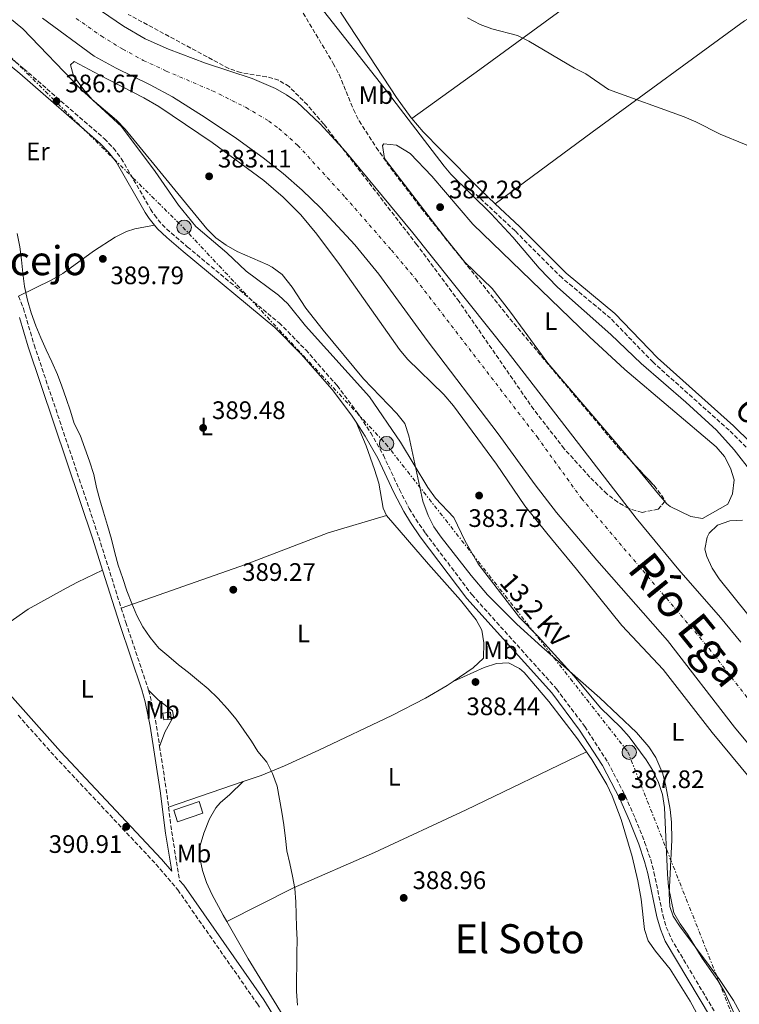
# Model space of a CAD drawing. Units: metres. Extents: x 580320 to 583778, y 4715017 to 4717370.
# Drawn here: x 582746 to 583031, y 4716683 to 4717073 of the extents above; entities that cross this region are included whole.
import ezdxf
from ezdxf.enums import TextEntityAlignment as Align

# ---------------------------------------------------------------- set-up
doc = ezdxf.new("R2010")
doc.units = ezdxf.units.M
doc.header["$MEASUREMENT"] = 0
for name, pattern in [('DGN Style 3', [2.435890702152634, 1.739921930109024, -0.6959687720436097]), ('DGN Style 4', [2.7856150101045474, 1.391937544087219, -0.6959687720436097, 0.001739921930109024, -0.6959687720436097]), ('DGN Style 7', [3.4798438602180486, 1.565929737098122, -0.6959687720436097, 0.5219765790327072, -0.6959687720436097])]:
    doc.linetypes.add(name, pattern=pattern)
for name, color, linetype, lineweight in [('Camino', 7, 'DGN Style 3', 0), ('Caseta-cabaña', 1, 'Continuous', 0), ('Cauce permanente', 151, 'Continuous', 13), ('Cauce permanente (área)', 142, 'Continuous', 13), ('Cota de punto acotado terreno', 7, 'Continuous', 0), ('Curva de nivel intermedia', 30, 'Continuous', 0), ('Eje cauce permanente (área)', 70, 'DGN Style 4', 0), ('Etiqueta de uso rústico', 92, 'Continuous', 0), ('Línea de cambio de uso (parcela vista)', 92, 'Continuous', 0), ('Línea eléctrica', 6, 'DGN Style 7', 0), ('Margen derecho', 7, 'Continuous', 0), ('Poste tendido eléctrico', 7, 'Continuous', 0), ('Punto acotado terreno (símbolo)', 7, 'Continuous', 0), ('Tensión línea eléctrica', 7, 'Continuous', 0), ('Texto de Cauce (área) grande (ARGA)', 142, 'Continuous', 0), ('Texto de Área (paraje) menor', 7, 'Continuous', 0), ('Transformador', 7, 'Continuous', 0), ('Zona arbolada', 92, 'DGN Style 3', 0)]:
    doc.layers.add(name, color=color, linetype=linetype, lineweight=lineweight)
doc.styles.add('Style-Arial', font='arial.ttf')

# ---------------------------------------------------------------- blocks, each defined once
blk = doc.blocks.new('5PATER')
at = {"layer": 'Punto acotado terreno (símbolo)', "linetype": 'Continuous', "lineweight": 0}
h = blk.add_hatch(color=51, dxfattribs=at)
edge = h.paths.add_edge_path()
edge.add_ellipse((0, 0), major_axis=(-0.1095731443231308, -0.1110710700762829), ratio=0.9994222409660317, start_angle=0, end_angle=360)
blk = doc.blocks.new('5PELE')
at = {"layer": 'Transformador', "linetype": 'Continuous', "lineweight": 0}
h = blk.add_hatch(color=9, dxfattribs=at)
edge = h.paths.add_edge_path()
edge.add_arc((-2.000000476837158e-05, 0), 0.2850000000000001, 0, 360)
at = {"layer": 'Transformador', "color": 252, "linetype": 'Continuous', "lineweight": 0}
blk.add_circle((-2.000000476837158e-05, 0), 0.2850000000000001, dxfattribs=at)

msp = doc.modelspace()

# ---------------------------------------------------------------- linework, layer by layer
at = {"layer": 'Camino', "color": 7, "linetype": 'DGN Style 3', "lineweight": 0, "extrusion": (-0.09610471335019219, -0.02069833263162239, 0.9951559993780613), "elevation": -153250.9711449849, "flags": 128}
msp.add_lwpolyline([(-4488371.460836083, 1555301.067971597), (-4488367.374095487, 1555301.283261894), (-4488357.302144307, 1555301.169692329), (-4488348.777625415, 1555300.66108867)], dxfattribs=at)
at = {"layer": 'Camino', "color": 7, "linetype": 'DGN Style 3', "lineweight": 0, "extrusion": (0.2257879263406875, 0.02917670702753891, 0.973739458010099), "elevation": 269589.9584653946, "flags": 128}
msp.add_lwpolyline([(4603201.078898595, -1151339.149678783), (4603183.710868567, -1151339.588920161), (4603176.8442464, -1151339.588920161)], dxfattribs=at)
at = {"layer": 'Camino', "color": 7, "linetype": 'DGN Style 3', "lineweight": 0, "elevation": 390.3600000000005, "flags": 128}
msp.add_lwpolyline([(582804.8, 4716761.290000002), (582806.0799999986, 4716751.27), (582809.199999999, 4716732.26)], dxfattribs=at)
at = {"layer": 'Camino', "color": 7, "linetype": 'DGN Style 3', "lineweight": 0}
for points in [[(582729.149999998, 4717068.770000001, 387.9100000000035), (582747.4899999978, 4717053.609999999, 386.6100000000006), (582779.3999999972, 4717025.880000002, 386.4600000000065), (582782.969999999, 4717022.180000001, 386.4600000000065), (582786.0899999995, 4717018.09, 386.479999999996), (582797.719999999, 4716998.040000003, 387.0800000000018), (582799.1799999987, 4716995.710000001, 387.1300000000047), (582802.2199999985, 4716991.949999999, 387.3399999999966), (582805.7999999991, 4716988.600000001, 387.5800000000019), (582812.2299999997, 4716983.109999999, 387.6000000000059), (582848.5399999982, 4716953.02, 386.9400000000023), (582859.1499999985, 4716942.279999999, 386.75), (582871.5300000013, 4716928.140000002, 386.7400000000054), (582879.2699999996, 4716917.92, 386.7400000000054), (582884.8199999996, 4716909.480000001, 386.7400000000054), (582889.8399999997, 4716900.610000002, 386.7400000000054), (582896.2100000001, 4716887.000000001, 386.7400000000054), (582900.1200000015, 4716879.490000002, 386.6499999999942), (582902.6400000006, 4716875.26, 386.5099999999947), (582906.4999999986, 4716869.730000002, 386.5000000000001), (582924.8500000016, 4716845.390000001, 386.479999999996), (582958.4100000006, 4716808.060000001, 386.9100000000035), (582969.5799999976, 4716793.15, 387.0500000000029), (582978.760000002, 4716779.000000002, 387.2599999999947), (582985.6399999995, 4716765.57, 387.3699999999955), (582989.5599999978, 4716756.779999999, 387.3899999999995), (582993.2699999983, 4716747.440000001, 387.2799999999988), (582995.6599999999, 4716740.449999999, 387.1300000000047), (582996.9699999975, 4716735.550000002, 386.9100000000035), (583000.4899999979, 4716718.460000002, 385.8300000000019), (583001.8599999981, 4716713.75, 385.8899999999995), (583003.7100000011, 4716709.270000001, 385.9700000000013), (583021.510000002, 4716679.359999999, 385.8300000000019)], [(583033.5199999994, 4716903.77, 388.4700000000012), (583026.7299999989, 4716910.45, 388.4100000000035), (582996.61, 4716937.370000001, 388.4100000000035), (582979.7800000012, 4716954.810000001, 388.4100000000035), (582960.5599999987, 4716970.790000001, 388.4100000000035), (582941.9799999997, 4716989.37, 388.4199999999984), (582926.5599999992, 4717003.800000001, 388.2799999999989)], [(582745.3399999997, 4716963.520000001, 390.0800000000017), (582747.3400000002, 4716958.730000001, 390.1000000000059), (582751.5899999993, 4716944.290000001, 389.9700000000012), (582777.170000001, 4716868.189999999, 389.6999999999972), (582786.0599999981, 4716840.100000001, 390.0299999999989)], [(582786.0599999981, 4716840.100000001, 390.0299999999989), (582787.8799999974, 4716834.369999999, 390.1000000000059), (582796.6299999983, 4716808.49, 390.4900000000054), (582796.8899999997, 4716807.529999999, 390.5)], [(582745.2500000005, 4716797.640000001, 391.1900000000024), (582759.8199999993, 4716781.279999999, 391.1100000000006), (582799.8299999969, 4716738.660000001, 390.5399999999937), (582808.469999998, 4716728.490000002, 390.429999999993), (582840.0100000009, 4716683.330000001, 389.979999999996), (582840.7899999986, 4716682.050000001, 389.9700000000012)]]:
    msp.add_polyline3d(points, dxfattribs=at)
at = {"layer": 'Caseta-cabaña', "color": 1, "linetype": 'Continuous', "lineweight": 0, "elevation": 392.9600000000065, "flags": 128}
msp.add_lwpolyline([(582805.9000000004, 4716796.119999999), (582802.8700000001, 4716795.76), (582802.54, 4716798.5), (582805.5800000001, 4716798.859999999), (582805.9000000004, 4716796.119999999)], close=True, dxfattribs=at)
msp.add_lwpolyline([(582802.8700000001, 4716795.76), (582802.54, 4716798.5), (582805.5800000001, 4716798.859999999), (582805.9000000004, 4716796.119999999), (582802.8700000001, 4716795.76)], dxfattribs=at)
at = {"layer": 'Caseta-cabaña', "color": 1, "linetype": 'Continuous', "lineweight": 0, "extrusion": (-0.1153910960625022, -0.03887907342163899, 0.992558971849718), "elevation": -250243.3714202804, "flags": 128}
msp.add_lwpolyline([(-4283768.123393393, 2043086.082870809), (-4283768.116577646, 2043075.406558077), (-4283773.002322216, 2043075.406558077), (-4283773.009137962, 2043086.082870809), (-4283768.123393393, 2043086.082870809)], close=True, dxfattribs=at)
msp.add_lwpolyline([(-4283773.009137962, 2043086.082870809), (-4283773.002322216, 2043075.406558077), (-4283768.116577646, 2043075.406558077), (-4283768.123393393, 2043086.082870809), (-4283773.009137962, 2043086.082870809)], dxfattribs=at)
at = {"layer": 'Cauce permanente', "color": 151, "linetype": 'Continuous', "lineweight": 13}
for points in [[(582757.1100000005, 4717090.869999999, 379.6399999999995), (582786.9400000004, 4717070.41, 379.6399999999995), (582795.5999999996, 4717065.439999999, 379.6399999999995), (582804.7599999999, 4717061.390000001, 379.6399999999995), (582819.4299999997, 4717055.77, 379.6399999999995), (582837.9199999999, 4717049.789999999, 379.6399999999995), (582847.1399999997, 4717045.779999999, 379.6399999999995), (582851.5099999999, 4717043.33, 379.6399999999995), (582855.6200000001, 4717040.449999999, 379.6399999999995), (582864.8499999996, 4717031.77, 379.6999999999971), (582874.9199999999, 4717020.720000001, 379.8699999999953), (582901.4699999997, 4716988.640000001, 379.8999999999942), (582938.9100000003, 4716941.789999999, 379.8999999999942), (582989.9199999999, 4716875.730000001, 379.8999999999942), (583006.79, 4716855.16, 379.8999999999942), (583023.2400000002, 4716836.34, 379.8999999999942), (583031.3200000003, 4716826.59, 379.8999999999942)], [(583057.2100000001, 4716758.800000001, 379.2100000000065), (583028.8799999999, 4716792.880000001, 379.2100000000065), (583002.3200000003, 4716827.279999999, 379.2100000000065), (582974.3200000003, 4716859.08, 379.2100000000065), (582958.3799999999, 4716877.880000001, 379.2100000000065), (582949.9800000004, 4716888.82, 379.2100000000065), (582935.2999999998, 4716909.060000001, 379.2100000000065), (582907.1900000004, 4716945.960000001, 379.4799999999959), (582888.0199999996, 4716972.25, 379.6100000000006), (582878.5599999996, 4716983.880000001, 379.6600000000035), (582864.9699999997, 4716998.59, 379.7299999999959), (582857.7199999997, 4717005.57, 379.7400000000052), (582850.1699999999, 4717012.109999999, 379.7299999999959), (582842.3200000003, 4717018.310000001, 379.7200000000012), (582831.7400000002, 4717025.99, 379.75), (582819.2999999998, 4717034.359999999, 379.8000000000029), (582806.3799999999, 4717042.460000001, 379.8600000000006), (582797.5700000003, 4717047.220000001, 379.9199999999983), (582784.0199999996, 4717053.779999999, 380.0299999999988), (582775.2999999998, 4717058.640000001, 380.1000000000058), (582754.8499999996, 4717073.59, 380.1300000000047)]]:
    msp.add_polyline3d(points, dxfattribs=at)
at = {"layer": 'Cauce permanente (área)', "color": 142, "linetype": 'Continuous', "lineweight": 13}
for points in [[(582757.1100000005, 4717090.869999999, 379.6399999999995), (582786.9400000004, 4717070.41, 379.6399999999995), (582795.5999999996, 4717065.439999999, 379.6399999999995), (582804.7599999999, 4717061.390000001, 379.6399999999995), (582819.4299999997, 4717055.77, 379.6399999999995), (582837.9199999999, 4717049.789999999, 379.6399999999995), (582847.1399999997, 4717045.779999999, 379.6399999999995), (582851.5099999999, 4717043.33, 379.6399999999995), (582855.6200000001, 4717040.449999999, 379.6399999999995), (582864.8499999996, 4717031.77, 379.6999999999971), (582874.9199999999, 4717020.720000001, 379.8699999999953), (582901.4699999997, 4716988.640000001, 379.8999999999942), (582938.9100000003, 4716941.789999999, 379.8999999999942), (582989.9199999999, 4716875.730000001, 379.8999999999942), (583006.79, 4716855.16, 379.8999999999942), (583023.2400000002, 4716836.34, 379.8999999999942), (583031.3200000003, 4716826.59, 379.8999999999942)], [(582754.8499999996, 4717073.59, 380.1300000000047), (582775.2999999998, 4717058.640000001, 380.1000000000058), (582784.0199999996, 4717053.779999999, 380.0299999999988), (582797.5700000003, 4717047.220000001, 379.9199999999983), (582806.3799999999, 4717042.460000001, 379.8600000000006), (582819.2999999998, 4717034.359999999, 379.8000000000029), (582831.7400000002, 4717025.99, 379.75), (582842.3200000003, 4717018.310000001, 379.7200000000012), (582850.1699999999, 4717012.109999999, 379.7299999999959), (582857.7199999997, 4717005.57, 379.7400000000052), (582864.9699999997, 4716998.59, 379.7299999999959), (582878.5599999996, 4716983.880000001, 379.6600000000035), (582888.0199999996, 4716972.25, 379.6100000000006), (582907.1900000004, 4716945.960000001, 379.4799999999959), (582935.2999999998, 4716909.060000001, 379.2100000000065), (582949.9800000004, 4716888.82, 379.2100000000065), (582958.3799999999, 4716877.880000001, 379.2100000000065), (582974.3200000003, 4716859.08, 379.2100000000065), (583002.3200000003, 4716827.279999999, 379.2100000000065), (583028.8799999999, 4716792.880000001, 379.2100000000065), (583057.2100000001, 4716758.800000001, 379.2100000000065)]]:
    msp.add_polyline3d(points, dxfattribs=at)
at = {"layer": 'Curva de nivel intermedia', "color": 30, "linetype": 'Continuous', "lineweight": 0, "flags": 128}
for points, elevation in [([(582849.5199999993, 4717097.749999999), (582890.1399999993, 4717046.039999999), (582913.9100000004, 4717015.09), (582916.5400000013, 4717011.909999999), (582932.4800000002, 4716996.189999999), (582941.0299999998, 4716986.970000001), (582951.570000001, 4716974.649999999), (582958.7500000005, 4716967.119999999), (582979.940000002, 4716948.350000001), (582991.9500000017, 4716936.91), (583009.6000000007, 4716921.559999999), (583021.6900000009, 4716910.570000002), (583028.6700000013, 4716902.71), (583035.6800000009, 4716893.789999999)], 385), ([(582738.7999999997, 4717076.289999999), (582747.100000001, 4717069.470000001), (582769.9500000014, 4717045.640000001), (582786.180000001, 4717030.699999998), (582799.4900000015, 4717012.869999998), (582808.7200000006, 4716999.550000002), (582815.6100000016, 4716991.130000002), (582827.8899999994, 4716980.680000001), (582835.5899999996, 4716973.489999999), (582848.3800000015, 4716963.909999999), (582852.0100000015, 4716960.470000002), (582859.0099999999, 4716951.81), (582884.3500000001, 4716923.689999999), (582896.6600000015, 4716905.699999998), (582907.4100000005, 4716887.84), (582910.5399999998, 4716883.579999999), (582917.7000000012, 4716875.880000001), (582922.1900000017, 4716866.609999999), (582927.3400000016, 4716857.600000001), (582943.7700000001, 4716836.350000001), (582951.1600000019, 4716828.83), (582965.4100000013, 4716813.169999998), (582975.74, 4716800.550000001), (582983.8100000012, 4716792.759999999), (582987.1500000006, 4716789.04), (582993.9299999999, 4716780.01), (582996.5700000018, 4716775.760000001), (582998.7100000009, 4716771.009999999), (583000.3200000003, 4716766.27), (583001.1500000019, 4716761.119999997), (583002.2900000017, 4716734.710000001), (583002.77, 4716729.73), (583004.8300000009, 4716719.349999999), (583007.3000000007, 4716714.999999999), (583010.3000000003, 4716710.939999998), (583016.0899999995, 4716701.51), (583022.2400000007, 4716692.67), (583025.0700000004, 4716687.869999998), (583029.2200000011, 4716678.420000001)], 385), ([(582923.1799999997, 4717073.75), (582928.1100000005, 4717071.180000001), (582932.8100000012, 4717069.460000001), (582942.9100000019, 4717066.789999999), (582947.38, 4717064.550000001), (582965.5000000006, 4717053.869999998), (582969.9700000009, 4717051.609999998), (582978.99, 4717045.429999999), (583008.9700000006, 4717034.519999999), (583013.5900000005, 4717032.599999999), (583023.1600000015, 4717027.67), (583042.3799999997, 4717019.779999999)], 390), ([(582744.9000000017, 4716988.319999999), (582745.8800000007, 4716983.13), (582746.5300000011, 4716977.930000001), (582747.0899999999, 4716972.630000001), (582747.8000000007, 4716967.38), (582748.9400000006, 4716962.039999999), (582750.3900000014, 4716957.029999999), (582752.2100000007, 4716951.869999998), (582754.2900000017, 4716947.039999999), (582756.4199999997, 4716942.38), (582758.6600000014, 4716937.55), (582760.8000000005, 4716932.569999999), (582762.610000001, 4716927.889999999), (582764.2100000014, 4716923.099999999), (582765.9300000002, 4716918.039999999), (582767.4800000014, 4716913.189999999), (582769.8200000017, 4716908.589999998), (582771.6400000011, 4716903.430000001), (582773.520000001, 4716898.269999999), (582775.2400000021, 4716893.009999999), (582776.3300000007, 4716887.77), (582777.6600000005, 4716882.869999998), (582779.110000001, 4716878.009999999), (582780.6700000013, 4716872.74), (582782.1900000012, 4716867.359999998), (582783.5900000005, 4716861.92), (582784.8800000001, 4716857.019999999)], 390), ([(582784.8800000001, 4716857.019999999), (582786.7100000007, 4716851.75), (582788.2599999997, 4716846.96), (582790.2400000001, 4716841.910000001), (582792.2600000007, 4716837.140000001), (582794.600000001, 4716832.689999999), (582797.510000001, 4716828.470000001), (582800.9000000019, 4716824.219999999), (582804.9100000019, 4716820.84), (582808.6900000015, 4716817.560000001), (582812.7300000004, 4716814.609999998), (582816.6300000009, 4716811.279999999), (582820.4599999997, 4716808.060000001), (582824.3199999998, 4716804.349999999), (582828.1800000002, 4716800.220000001), (582831.5199999994, 4716796.08), (582834.5999999995, 4716791.76), (582837.6200000015, 4716787.439999999), (582840.2000000009, 4716783.239999999), (582843.6900000023, 4716779.100000001), (582845.9200000007, 4716774.539999999), (582847.7400000001, 4716769.59), (582848.7700000005, 4716764.359999998), (582849.6900000013, 4716759.27), (582850.5000000006, 4716754.189999999), (582851.1599999999, 4716748.889999999), (582851.6000000002, 4716743.9), (582852.7800000004, 4716738.929999999), (582853.9000000003, 4716733.96), (582854.7699999998, 4716728.989999999), (582855.150000002, 4716723.83), (582855.3300000008, 4716718.779999999), (582855.5000000007, 4716713.73), (582855.6700000005, 4716708.73), (582855.5800000011, 4716703.449999998), (582855.5900000001, 4716698.390000001), (582855.3900000011, 4716693.380000001), (582855.4600000004, 4716688.220000001), (582855.8000000002, 4716682.849999999)], 390)]:
    msp.add_lwpolyline(points, dxfattribs=dict(at, elevation=elevation))
at = {"layer": 'Eje cauce permanente (área)', "color": 70, "linetype": 'DGN Style 4', "lineweight": 0}
msp.add_polyline3d([(582768.29, 4717073.529999999, 379.8899999999995), (582778.1200000001, 4717066.600000001, 379.8800000000047), (582786.6399999997, 4717061.359999999, 379.8399999999965), (582794.8099999996, 4717056.92, 379.8000000000029), (582803.8899999997, 4717052.699999999, 379.7700000000041), (582822.1399999997, 4717044.890000001, 379.7100000000065), (582835.5599999996, 4717038.230000001, 379.6900000000023), (582844.4699999997, 4717032.9, 379.6900000000023), (582848.5199999996, 4717029.939999999, 379.679999999993), (582856, 4717023.279999999, 379.7200000000012), (582874.7699999996, 4717002.689999999, 379.7899999999936), (582893.0499999998, 4716981.76, 379.7599999999948), (582902.6699999999, 4716970.25, 379.7400000000052), (582950.7100000001, 4716907.810000001, 379.570000000007), (582968.2699999996, 4716883.480000001, 379.5399999999936), (583018.8200000003, 4716824.039999999, 379.5500000000029), (583064.1799999997, 4716765.449999999, 379.5299999999988)], dxfattribs=at)
at = {"layer": 'Línea de cambio de uso (parcela vista)', "color": 92, "linetype": 'Continuous', "lineweight": 0, "elevation": 383.0800000000017, "flags": 128}
msp.add_lwpolyline([(583001.2403999995, 4716882.3213), (582998.7599999999, 4716885.17), (582988.4768000003, 4716897.647399999)], dxfattribs=at)
at = {"layer": 'Línea de cambio de uso (parcela vista)', "color": 92, "linetype": 'Continuous', "lineweight": 0, "extrusion": (0.01245343733515042, 0.004253938736870293, 0.9999134042024652), "elevation": 27713.06281599063, "flags": 128}
msp.add_lwpolyline([(582784.225836813, 4716696.147176063), (582754.7430169856, 4716686.077084948)], dxfattribs=at)
at = {"layer": 'Línea de cambio de uso (parcela vista)', "color": 92, "linetype": 'Continuous', "lineweight": 0}
for points in [[(582901.0499999998, 4717033.970000001, 388.2799999999988), (582900.8899999997, 4717034.15, 388.2799999999988), (582895.0199999996, 4717042.26, 388.2799999999988), (582873.6100000005, 4717074.869999999, 388.2799999999988), (582859.6500000004, 4717097.25, 388.5399999999936), (582853.54, 4717105.15, 388.5599999999977), (582836.54, 4717123.539999999, 388.5099999999948), (582832.1600000003, 4717128.82, 388.5399999999936), (582818.3399999999, 4717147.140000001, 389.0599999999977), (582809.6699999999, 4717159.380000001, 389.7599999999948), (582807.1299999999, 4717163.02, 389.8399999999965), (582804.8700000001, 4717167.560000001, 389.8399999999965), (582802.1100000005, 4717171.689999999, 389.8399999999965), (582779.79, 4717182.880000001, 389.5800000000018), (582771.3499999996, 4717188.24, 389.5800000000018), (582762.0999999996, 4717195.220000001, 389.5800000000018), (582754.5, 4717202.369999999, 389.5800000000018), (582746.04, 4717212.24, 389.5800000000018), (582745.9600000001, 4717212.32, 389.5800000000018)], [(583019.7400000002, 4717121.51, 390.6300000000047), (582995.3300000001, 4717103.850000001, 390.9799999999959), (582963.7100000001, 4717079.34, 390.7100000000065), (582927.9800000004, 4717053.33, 389.0099999999948), (582901.0499999998, 4717033.970000001, 388.2799999999988)], [(582934.1600000003, 4717000.119999999, 388.3300000000018), (582972.54, 4717028.480000001, 389.5500000000029), (583032.7699999996, 4717072.529999999, 390.4100000000035), (583041.3200000003, 4717077.41, 390.8099999999977), (583045.4100000003, 4717080.34, 390.929999999993)], [(583030.9199999999, 4716680.02, 384.5099999999948), (583028.4400000004, 4716684.65, 384.570000000007), (583022.8799999999, 4716692.99, 384.3600000000006), (583017.0300000003, 4716701.07, 384.1499999999942), (583007.3899999997, 4716713.9, 384.570000000007), (583004.6100000005, 4716718.140000001, 384.7100000000065), (583003.3099999996, 4716721.890000001, 384.8300000000018), (583002.9699999997, 4716726.880000001, 384.9499999999971), (583004.0700000003, 4716748.279999999, 385.3300000000018), (583003.9400000004, 4716755.33, 385.3300000000018), (583003.3799999999, 4716760.289999999, 385.2400000000052), (583001.6900000004, 4716769.57, 384.9600000000065), (583000.4800000004, 4716774.430000001, 384.7299999999959), (582997.75, 4716780.869999999, 384.4400000000023), (582994.9800000004, 4716785.100000001, 384.3800000000047), (582990.0499999998, 4716790.76, 384.4400000000023), (582975.5800000001, 4716804.560000001, 384.820000000007), (582952.5099999999, 4716824.720000001, 385.4100000000035), (582942.6200000001, 4716833.75, 385.6000000000058), (582931.0599999996, 4716845.34, 385.5800000000018), (582924.6299999999, 4716852.970000001, 385.5299999999988), (582912.6699999999, 4716868.109999999, 385.4199999999983), (582909.8799999999, 4716872.25, 385.3899999999995), (582907.5199999996, 4716876.67, 385.3600000000006), (582905.5199999996, 4716882.350000001, 385.2299999999959), (582899.9800000004, 4716908.33, 384.0500000000029), (582898.29, 4716913.09, 384.0500000000029), (582895.1299999999, 4716917.07, 383.9700000000012), (582881.9500000002, 4716930.82, 383.6600000000035), (582865.9600000001, 4716950.039999999, 383.679999999993), (582859.1399999997, 4716958.789999999, 383.6100000000006), (582853.6799999997, 4716967.15, 383.4700000000012), (582849.8200000003, 4716972.140000001, 383.3999999999942), (582845.7999999998, 4716975.109999999, 383.3699999999953), (582844.0999999996, 4716976.01, 383.3999999999942), (582831.9900000002, 4716981.189999999, 383.7899999999936), (582827.6399999997, 4716983.76, 383.9199999999983), (582823.54, 4716986.680000001, 384.0599999999977), (582820.0099999999, 4716990.17, 384.179999999993), (582807.3399999999, 4717005.65, 384.4400000000023), (582787.6799999997, 4717029.710000001, 384.3099999999977), (582784.2199999997, 4717033.27, 384.2799999999988), (582774.5899999999, 4717041.449999999, 384.179999999993), (582771.2800000003, 4717045.189999999, 384.0899999999965), (582767.1600000003, 4717050.850000001, 383.9199999999983), (582766, 4717055.130000001, 383.9199999999983), (582767.4800000004, 4717056.449999999, 383.7899999999936), (582777.3099999996, 4717051.199999999, 383.6600000000035), (582795.0800000001, 4717042.08, 382.6999999999971), (582800.9800000004, 4717038.630000001, 382.3899999999995), (582822.0599999996, 4717024.42, 381.3699999999953), (582842.5099999999, 4717009.310000001, 381.0399999999936), (582850.1299999999, 4717002.800000001, 381.0200000000041), (582857.1900000004, 4716995.699999999, 381.0399999999936), (582863.4400000004, 4716988.130000001, 381.0899999999965), (582872.4800000004, 4716976.16, 381.1999999999971), (582896.2800000003, 4716942.480000001, 381.7100000000065), (582899.4600000001, 4716938.640000001, 381.7299999999959), (582913.75, 4716924.58, 381.7100000000065), (582917.6100000005, 4716920.100000001, 381.7100000000065), (582934.6399999997, 4716897.060000001, 381.8399999999965), (582945.9100000003, 4716880.539999999, 382.3999999999942), (582954.5599999996, 4716869.699999999, 382.6499999999942), (582966.2699999996, 4716855.470000001, 382.75), (582984.2999999998, 4716833.230000001, 382.2299999999959), (583000.6299999999, 4716815.75, 382.2299999999959), (583020.0199999996, 4716790.76, 382.75), (583039.1699999999, 4716767.680000001, 382.1100000000006)], [(582928.2699999996, 4717005.619999999, 388.2799999999988), (582912.6399999997, 4717021.449999999, 387.7400000000052), (582905.6600000003, 4717028.600000001, 388.1000000000058), (582901.0499999998, 4717033.970000001, 388.2799999999988)], [(582988.4768000003, 4716897.647399999, 383.0800000000018), (582986.0599999996, 4716900.58, 383.0800000000018), (582954.9900000002, 4716937.08, 383.320000000007), (582940.1799999997, 4716957.24, 383.0800000000018), (582932.8899999997, 4716966.640000001, 382.9499999999971), (582922.1100000005, 4716977.08, 382.6999999999971), (582914.0700000003, 4716987, 382.7899999999936), (582890.2699999996, 4717018.01, 383.6000000000058), (582889.54, 4717023.24, 383.4799999999959), (582890.0700000003, 4717023.84, 383.4700000000012), (582895.0499999998, 4717023.4, 383.5899999999965), (582900.4100000003, 4717020.08, 383.4799999999959), (582909.04, 4717011.029999999, 382.9499999999971), (582925.3200000003, 4716992.039999999, 382.6999999999971), (582971.4699999997, 4716947.4, 382.4499999999971), (582985.3799999999, 4716934.57, 382.4900000000052), (583021.6100000005, 4716903.880000001, 383.2100000000065), (583024.9199999999, 4716900.060000001, 383.2599999999948), (583027.2699999996, 4716895.5, 383.3099999999977), (583028.6600000003, 4716890.91, 383.3399999999965), (583028.0899999999, 4716885.310000001, 383.2100000000065), (583026.1900000004, 4716881.180000001, 383.2100000000065), (583016.2300000004, 4716875.51, 382.9499999999971), (583011.5199999996, 4716876.390000001, 383.0299999999988), (583003.3600000005, 4716880.300000001, 383.0800000000018), (583002.0599999996, 4716881.380000001, 383.0800000000018), (583001.2403999995, 4716882.3213, 383.0800000000018)], [(582745.3399999999, 4716963.52, 390.0800000000018), (582758.5700000003, 4716970.07, 390.2100000000065), (582762.9100000003, 4716972.52, 390.2200000000012), (582775.0700000003, 4716981.32, 389.8500000000058), (582783.7100000001, 4716986.92, 389.1699999999983), (582788.1399999997, 4716989.230000001, 388.6699999999983), (582791.4100000003, 4716990.230000001, 388.2599999999948), (582799.1799999997, 4716991.730000001, 387.2599999999948)], [(582879.0999999996, 4716913.630000001, 386.7400000000052), (582882.9699999997, 4716904.369999999, 387.5200000000041), (582886.3099999996, 4716894.949999999, 387.929999999993), (582888.04, 4716889.560000001, 388.0399999999936), (582889.7000000002, 4716879.59, 388.2599999999948), (582891.0499999998, 4716876.66, 388.3000000000029)], [(582891.0499999998, 4716876.66, 388.3000000000029), (582867.9400000004, 4716869.91, 388.9100000000035), (582835.25, 4716857.34, 389.2899999999936), (582786.0599999996, 4716840.100000001, 390.0299999999988)], [(582891.0499999998, 4716876.66, 388.3000000000029), (582907.6699999999, 4716857.470000001, 387.9100000000035), (582920.3399999999, 4716843.17, 387.9100000000035), (582926.5599999996, 4716835.470000001, 388), (582928.8700000001, 4716831.27, 388.0399999999936), (582929.5599999996, 4716826.300000001, 388.0299999999988), (582929.4800000004, 4716820.199999999, 388.2899999999936), (582925.4000000004, 4716816.390000001, 388.4700000000012), (582917.4900000002, 4716811.060000001, 388.5399999999936)], [(583056.8300000001, 4716809.310000001, 381.9600000000065), (583022.79, 4716851.600000001, 382.3500000000058), (583019.9900000002, 4716855.880000001, 382.3500000000058), (583017.9199999999, 4716860.49, 382.3500000000058), (583017.0499999998, 4716863.34, 382.3500000000058), (583017.9699999997, 4716868.16, 382.3500000000058), (583018.8700000001, 4716869.75, 382.3500000000058), (583022.0599999996, 4716872.9, 382.3500000000058), (583026.9900000002, 4716874.609999999, 382.3699999999953), (583032.0099999999, 4716874.930000001, 382.429999999993)], [(582726.25, 4716831.26, 390.7100000000065), (582729.5700000003, 4716830.680000001, 390.7100000000065), (582734.5700000003, 4716830.789999999, 390.7100000000065), (582736.6600000003, 4716831.430000001, 390.7100000000065), (582741.1299999999, 4716833.99, 390.7100000000065), (582749.1900000004, 4716839.699999999, 390.7100000000065), (582764.2599999999, 4716847.99, 390.929999999993), (582768.7000000002, 4716850.27, 390.8099999999977), (582778.7000000002, 4716855.07, 389.8500000000058)], [(582917.4900000002, 4716811.060000001, 388.5399999999936), (582929.75, 4716816.550000001, 388.5399999999936), (582934.6200000001, 4716818.180000001, 388.5399999999936), (582939.3399999999, 4716818.4, 388.5399999999936), (582943.79, 4716816.210000001, 388.3500000000058), (582945.5599999996, 4716814.550000001, 388.2799999999988), (582955.3600000005, 4716803.130000001, 388.2899999999936), (582966.6699999999, 4716788.279999999, 388.2400000000052), (582970.2999999998, 4716783.140000001, 388.2100000000065)], [(582917.4900000002, 4716811.060000001, 388.5399999999936), (582915.1299999999, 4716809.470000001, 388.5599999999977), (582906.5199999996, 4716804.359999999, 388.6499999999942), (582893.2000000002, 4716797.49, 388.8000000000029), (582864.3499999996, 4716783.76, 389.3300000000018), (582850.6799999997, 4716777.58, 389.6499999999942), (582841.4400000004, 4716773.800000001, 389.8500000000058), (582834.2800000003, 4716771.359999999, 389.9499999999971)], [(582801.2699999996, 4716785.27, 390.4600000000065), (582803.3600000005, 4716790.930000001, 390.5899999999965), (582806.7100000001, 4716797.140000001, 390.7200000000012), (582806.3799999999, 4716799.41, 390.7200000000012), (582800.6399999997, 4716803.789999999, 390.7200000000012), (582796.8899999997, 4716807.529999999, 390.5)], [(582827.8600000005, 4716715.939999999, 389.820000000007), (582854.3099999996, 4716729.300000001, 389.9600000000065), (582886.3499999996, 4716743.32, 389.5599999999977), (582922.5999999996, 4716760.24, 389.5), (582970.2999999998, 4716783.140000001, 388.2100000000065)], [(582970.2999999998, 4716783.140000001, 388.2100000000065), (582972.4299999997, 4716780.140000001, 388.1900000000023), (582978.2699999996, 4716770.279999999, 388.1000000000058), (582980.3799999999, 4716765.74, 388.0399999999936), (582983.9199999999, 4716756.390000001, 387.9100000000035), (582988.3300000001, 4716741.779999999, 387.8899999999995), (582990.6299999999, 4716732.060000001, 387.8899999999995), (582991.8399999999, 4716724.82, 387.8899999999995), (582993.2000000002, 4716712.810000001, 387.8899999999995), (582994.6200000001, 4716708.289999999, 387.7599999999948), (582997.5599999996, 4716704.199999999, 387.7299999999959), (583003.3799999999, 4716697.16, 387.7599999999948), (583011.3099999996, 4716684.449999999, 387.9400000000023), (583017.2599999999, 4716673.550000001, 388.0599999999977), (583021.5300000003, 4716664.5, 388.1300000000047), (583025.6399999997, 4716654.75, 388.1499999999942), (583027.1699999999, 4716649.99, 388.1300000000047), (583029.5800000001, 4716640.25, 387.9900000000052), (583030.6600000003, 4716637.33, 387.9199999999983)], [(582827.8600000005, 4716715.939999999, 389.820000000007), (582826.4199999999, 4716718.470000001, 389.820000000007), (582821.9600000001, 4716726.83, 389.9400000000023), (582819.8200000003, 4716731.439999999, 390.070000000007), (582818.2100000001, 4716736.220000001, 390.2599999999948), (582817.1500000004, 4716741.140000001, 390.4600000000065), (582817.3099999996, 4716746.050000001, 390.6399999999995), (582818.7400000002, 4716750.99, 390.8099999999977), (582821.04, 4716756.609999999, 390.9400000000023), (582823.5099999999, 4716760.92, 390.9600000000065), (582825.2999999998, 4716763, 390.9799999999959), (582829.0800000001, 4716766.279999999, 391.0099999999948), (582834.2800000003, 4716771.359999999, 389.9499999999971)], [(582928.7599999999, 4716565.76, 389.5500000000029), (582925.6100000005, 4716570.25, 389.5500000000029), (582917.5, 4716580.699999999, 389.5200000000041), (582901.6699999999, 4716600.050000001, 389.4100000000035), (582891.2599999999, 4716613.710000001, 389.4600000000065), (582882.5199999996, 4716625.91, 389.5200000000041), (582836.29, 4716701.16, 389.8099999999977), (582827.8600000005, 4716715.939999999, 389.820000000007)]]:
    msp.add_polyline3d(points, dxfattribs=at)
at = {"layer": 'Línea eléctrica', "color": 6, "linetype": 'DGN Style 7', "lineweight": 0}
msp.add_polyline3d([(582518.940000001, 4717228.569999999, 400.8300000000018), (582577.3000000016, 4717164.71, 392.1100000000006), (582687.390000001, 4717099.859999998, 389.3800000000047), (582711.4499999982, 4717088.710000002, 386.7799999999988), (582810.4899999991, 4716990.890000002, 386.1600000000035), (582890.73, 4716905.190000001, 386.1199999999953), (582986.6400000014, 4716783.130000002, 385.6999999999971), (583043.1900000015, 4716640.470000001, 384.5399999999936), (583136.9400000017, 4716537.529999999, 383.4600000000065), (583118.960000002, 4716456.470000001, 383.1300000000047), (583102.8599999996, 4716387.720000002, 383.6699999999983), (583085.4099999998, 4716316.079999999, 384.2599999999948), (583155.4600000002, 4716217.829999999, 381.9799999999959), (583220.6600000004, 4716163.119999999, 380.3399999999965)], dxfattribs=at)
at = {"layer": 'Margen derecho', "color": 7, "linetype": 'Continuous', "lineweight": 0, "extrusion": (-0.004534721415417904, 0.004234459726633872, 0.9999807526410237), "elevation": 17718.82554520959, "flags": 128}
msp.add_lwpolyline([(582929.9272047658, 4716967.379680025), (582924.0370385897, 4716972.879729336)], dxfattribs=at)
at = {"layer": 'Margen derecho', "color": 7, "linetype": 'Continuous', "lineweight": 0}
for points in [[(582664.2199999985, 4717089.000000001, 389.7299999999959), (582668.7399999979, 4717090.670000001, 389.0800000000017), (582670.8500000001, 4717091.07, 388.9499999999972), (582676.9200000009, 4717090.690000001, 388.9499999999972), (582686.6999999997, 4717089.37, 388.5299999999989), (582691.4400000006, 4717088.220000001, 388.320000000007), (582696.8000000005, 4717086.210000002, 388.2799999999989), (582705.4899999987, 4717081.550000001, 388.3099999999977), (582715.6900000002, 4717075.200000001, 388.1900000000023), (582727.6299999983, 4717066.790000002, 387.9100000000035), (582745.8699999995, 4717051.7, 386.6100000000006), (582777.6799999983, 4717024.060000002, 386.4600000000065), (582781.0699999991, 4717020.550000001, 386.4600000000065), (582784.0100000006, 4717016.699999999, 386.479999999996), (582795.5799999977, 4716996.750000001, 387.0800000000018), (582797.1400000001, 4716994.250000002, 387.1300000000047), (582799.1799999987, 4716991.730000001, 387.2599999999947)], [(583116.4699999993, 4716812.520000001, 388.520000000004), (583106.1900000018, 4716825.08, 388.4100000000035), (583073.4400000019, 4716860.640000002, 388.6699999999984), (583070.239999999, 4716864.390000002, 388.6699999999984), (583058.1499999989, 4716880.34, 388.6699999999984), (583053.969999999, 4716885.199999999, 388.6600000000035), (583035.3199999987, 4716905.510000001, 388.4700000000012), (583028.4400000012, 4716912.27, 388.4100000000035), (582998.3399999999, 4716939.17, 388.4100000000035), (582981.48, 4716956.640000001, 388.4100000000035), (582962.2499999984, 4716972.640000002, 388.4100000000035), (582943.7199999989, 4716991.170000002, 388.4199999999984), (582934.1599999989, 4717000.119999999, 388.3300000000017)], [(582799.1799999987, 4716991.730000001, 387.2599999999947), (582800.39, 4716990.250000001, 387.3399999999966), (582804.1299999994, 4716986.740000002, 387.5800000000019), (582810.6200000005, 4716981.2, 387.6000000000059), (582846.8500000006, 4716951.170000001, 386.9400000000023), (582857.3200000001, 4716940.58, 386.75), (582869.589999999, 4716926.560000001, 386.7400000000054), (582877.230000001, 4716916.480000001, 386.7400000000054), (582879.1000000021, 4716913.630000001, 386.7400000000054)], [(582745.789999999, 4716955.140000001, 390.0800000000017), (582749.1999999976, 4716943.540000002, 389.9700000000012), (582774.7999999995, 4716867.410000003, 389.6999999999972), (582778.6999999998, 4716855.070000002, 389.8500000000058)], [(582879.1000000021, 4716913.630000001, 386.7400000000054), (582882.6799999982, 4716908.180000001, 386.7400000000054), (582887.6200000002, 4716899.460000002, 386.7400000000054), (582893.9699999981, 4716885.890000002, 386.7400000000054), (582897.9400000002, 4716878.270000001, 386.6499999999942), (582900.5399999997, 4716873.910000003, 386.5099999999947), (582904.469999999, 4716868.260000002, 386.5000000000001), (582922.9099999992, 4716843.800000002, 386.479999999996), (582956.4699999982, 4716806.470000002, 386.9100000000035), (582967.5300000003, 4716791.720000002, 387.0500000000029), (582976.5899999995, 4716777.740000002, 387.2599999999947), (582983.390000001, 4716764.49, 387.3699999999955), (582987.249999999, 4716755.810000001, 387.3899999999995), (582990.9200000013, 4716746.570000002, 387.2799999999988), (582993.2699999983, 4716739.720000001, 387.1300000000047), (582994.5399999978, 4716734.970000001, 386.9100000000035), (582998.0599999983, 4716717.850000001, 385.8300000000019), (582999.5, 4716712.920000001, 385.8899999999995), (583001.4600000002, 4716708.15, 385.9700000000013), (583019.3299999982, 4716678.140000002, 385.8300000000019)], [(582778.6999999998, 4716855.070000002, 389.8500000000058), (582785.4999999994, 4716833.590000002, 390.1000000000059), (582794.2399999988, 4716807.760000002, 390.4900000000054), (582795.5300000008, 4716803.000000001, 390.5200000000042), (582797.510000001, 4716793.270000001, 390.5099999999949), (582801.4499999996, 4716767.75, 390.3600000000005), (582803.6099999987, 4716750.91, 390.3600000000005), (582806.0599999984, 4716735.960000001, 390.3600000000005), (582802.0700000009, 4716740.660000001, 390.5399999999937), (582762.0399999988, 4716783.310000001, 391.1100000000006), (582739.8999999971, 4716808.170000001, 391.2299999999959)], [(582809.199999999, 4716732.26, 390.3600000000005), (582810.8500000007, 4716730.33, 390.429999999993), (582842.5199999987, 4716684.970000002, 389.979999999996), (582855.2699999983, 4716664.150000001, 389.9400000000023), (582883.1299999976, 4716617.050000002, 389.6799999999932), (582891.2199999989, 4716604.51, 389.6799999999932), (582899.5799999984, 4716593.37, 389.6799999999932), (582929.4800000007, 4716557.360000002, 389.5899999999965), (582941.4999999994, 4716541.810000001, 389.7500000000001), (582946.9100000006, 4716533.270000001, 389.9400000000023), (582951.8599999994, 4716524.510000001, 390.070000000007), (582989.7500000001, 4716454.280000002, 389.6799999999932), (583007.1199999996, 4716423.890000002, 389.570000000007), (583018.6599999999, 4716402.51, 389.5299999999989), (583027.6299999974, 4716385.720000002, 389.1600000000035), (583039.8000000003, 4716363.930000001, 387.9100000000035), (583046.9499999983, 4716350.28, 387.0500000000029), (583055.0300000008, 4716332.890000001, 385.070000000007), (583069.6399999999, 4716334.770000001, 384.8699999999955)]]:
    msp.add_polyline3d(points, dxfattribs=at)
at = {"layer": 'Zona arbolada', "color": 92, "linetype": 'DGN Style 3', "lineweight": 0}
for points in [[(582854.3600000005, 4717081.859999999, 395.6600000000035), (582870.0199999996, 4717055.74, 394.1199999999953), (582872.2800000003, 4717051.289999999, 393.8999999999942), (582878.0199999996, 4717037.41, 393.2599999999948), (582880.2300000004, 4717032.930000001, 393.1199999999953), (582887.04, 4717022.380000001, 392.9799999999959), (582892.7999999998, 4717014.199999999, 392.9100000000035), (582904.9100000003, 4716998.279999999, 392.820000000007), (582939.9400000004, 4716954.640000001, 392.5800000000018), (582982.8399999999, 4716903.65, 391.7799999999988), (582997.0199999996, 4716888.550000001, 391.429999999993), (582999.9000000004, 4716884.800000001, 391.3300000000018), (583001.3399999999, 4716882.439999999, 391.2599999999948), (582998.6399999997, 4716879.220000001, 390.8899999999995), (582992.2599999999, 4716877.949999999, 390.5), (582986.9900000002, 4716879.480000001, 390.5200000000041), (582982.6100000005, 4716881.980000001, 390.6100000000006), (582978.3899999997, 4716885.230000001, 390.7100000000065), (582971.5800000001, 4716891.91, 390.7400000000052), (582961.4800000004, 4716903.140000001, 390.7400000000052), (582949.3799999999, 4716918.680000001, 390.7400000000052), (582919.8499999996, 4716961.41, 390.7400000000052), (582903.1399999997, 4716983.880000001, 390.7799999999988), (582866.2599999999, 4717031.67, 391.1600000000035), (582859.75, 4717039.25, 391.2299999999959), (582852.5499999998, 4717046.52, 391.2599999999948), (582848.3700000001, 4717049.119999999, 391.2599999999948), (582843.5499999998, 4717050.449999999, 391.2599999999948), (582833.3399999999, 4717052.07, 391.2599999999948), (582828.6100000005, 4717053.730000001, 391.2599999999948), (582788.7999999998, 4717075.130000001, 391.2599999999948)], [(582854.3600000005, 4717081.859999999, 395.6600000000035), (582870.0199999996, 4717055.74, 394.1199999999953), (582872.2800000003, 4717051.289999999, 393.8999999999942), (582878.0199999996, 4717037.41, 393.2599999999948), (582880.2300000004, 4717032.930000001, 393.1199999999953), (582887.04, 4717022.380000001, 392.9799999999959), (582892.7999999998, 4717014.199999999, 392.9100000000035), (582904.9100000003, 4716998.279999999, 392.820000000007), (582939.9400000004, 4716954.640000001, 392.5800000000018), (582982.8399999999, 4716903.65, 391.7799999999988), (582988.4768000003, 4716897.647399999, 391.6408999999985)], [(583001.2403999995, 4716882.3213, 391.2464000000036), (582998.6399999997, 4716879.220000001, 390.8899999999995), (582992.2599999999, 4716877.949999999, 390.5), (582986.9900000002, 4716879.480000001, 390.5200000000041), (582982.6100000005, 4716881.980000001, 390.6100000000006), (582978.3899999997, 4716885.230000001, 390.7100000000065), (582971.5800000001, 4716891.91, 390.7400000000052), (582961.4800000004, 4716903.140000001, 390.7400000000052), (582949.3799999999, 4716918.680000001, 390.7400000000052), (582919.8499999996, 4716961.41, 390.7400000000052), (582903.1399999997, 4716983.880000001, 390.7799999999988), (582866.2599999999, 4717031.67, 391.1600000000035), (582859.75, 4717039.25, 391.2299999999959), (582852.5499999998, 4717046.52, 391.2599999999948), (582848.3700000001, 4717049.119999999, 391.2599999999948), (582843.5499999998, 4717050.449999999, 391.2599999999948), (582833.3399999999, 4717052.07, 391.2599999999948), (582828.6100000005, 4717053.730000001, 391.2599999999948), (582788.7999999998, 4717075.130000001, 391.2599999999948)], [(582988.4768000003, 4716897.647399999, 391.6408999999985), (582997.0199999996, 4716888.550000001, 391.429999999993), (582999.9000000004, 4716884.800000001, 391.3300000000018), (583001.3399999999, 4716882.439999999, 391.2599999999948), (583001.2403999995, 4716882.3213, 391.2464000000036)]]:
    msp.add_polyline3d(points, dxfattribs=at)

# ---------------------------------------------------------------- block references
at = {"layer": 'Poste tendido eléctrico', "color": 7, "linetype": 'Continuous', "lineweight": 0, "xscale": 10, "yscale": 10, "zscale": 10}
for p in [(582810.9899999975, 4716990.849999999, 386.0500000000029), (582891.1000000008, 4716905.190000001, 386.0500000000029), (582987.1700000013, 4716783.010000001, 385.6399999999995)]:
    msp.add_blockref('5PELE', p, dxfattribs=at)
at = {"layer": 'Punto acotado terreno (símbolo)', "color": 7, "linetype": 'Continuous', "lineweight": 0, "xscale": 10, "yscale": 10, "zscale": 10}
for p in [(582760.4200000005, 4717040.760000002, 386.6699999999979), (582820.86, 4717011.010000001, 383.110000000001), (582912.3000000011, 4716998.800000003, 382.2799999999993), (582778.7899999992, 4716978.33, 389.7899999999936), (582818.4999999994, 4716911.42, 389.4799999999959), (582927.7399999973, 4716884.62, 383.7299999999968), (582830.4299999987, 4716847.330000001, 389.2700000000041), (582926.3200000001, 4716810.800000002, 388.4400000000023), (582984.2899999997, 4716765.310000001, 387.820000000007), (582788.0499999997, 4716753.470000002, 390.9100000000035), (582897.8900000008, 4716725.33, 388.9600000000065)]:
    msp.add_blockref('5PATER', p, dxfattribs=at)

# ---------------------------------------------------------------- texts
at = {"color": 7, "linetype": 'Continuous', "lineweight": 0, "style": 'Style-Arial'}
msp.add_text('Camino de Arenaz', height=9, rotation=311.016, dxfattribs=at).set_placement((583062.3241780705, 4716879.259325868, 388.6300000000047), align=Align.CENTER)
at = {"layer": 'Cota de punto acotado terreno', "color": 7, "linetype": 'Continuous', "lineweight": 0, "style": 'Style-Arial'}
for s, p in [('386.67', (582763.9200000013, 4717044.259999998, 386.6699999999983)), ('383.11', (582824.3599999984, 4717014.510000001, 383.1100000000006)), ('382.28', (582915.8000000018, 4717002.3, 382.2799999999988)), ('389.79', (582781.7699999991, 4716968.31, 389.7899999999936)), ('389.48', (582822.0000000001, 4716914.92, 389.4799999999959)), ('383.73', (582923.5199999999, 4716872.190000001, 383.7299999999959)), ('389.27', (582833.9299999992, 4716850.830000003, 389.2700000000041)), ('388.44', (582922.7300000008, 4716797.67, 388.4400000000023)), ('387.82', (582987.7899999982, 4716768.810000001, 387.820000000007)), ('390.91', (582757.3599999987, 4716743.140000001, 390.9100000000035)), ('388.96', (582901.3900000015, 4716728.83, 388.9600000000065))]:
    msp.add_text(s, height=7.000000000000002, dxfattribs=at).set_placement(p)
at = {"layer": 'Etiqueta de uso rústico', "color": 92, "linetype": 'Continuous', "lineweight": 0, "style": 'Style-Arial'}
for s, p in [('Mb', (582886.8802462419, 4717043.190009999, 383.9900000000052)), ('Er', (582753.0854566083, 4717020.87001, 388.5099999999948)), ('L', (582956.1014203809, 4716953.67001, 382.8300000000018)), ('L', (582819.8814203779, 4716911.970010001, 389.4499999999971)), ('L', (582858.2214203824, 4716829.980010002, 389.3399999999965)), ('Mb', (582936.1902462444, 4716823.400010003, 387.7100000000065)), ('L', (582772.5914203782, 4716808.100009999, 390.7400000000052)), ('Mb', (582802.4202462456, 4716799.790010002, 390.6499999999942)), ('L', (583006.4414203793, 4716791.040010001, 383.5599999999977)), ('L', (582894.1714203807, 4716773.300010002, 389.1499999999942)), ('Mb', (582814.8802462424, 4716742.870010001, 390.4199999999983))]:
    msp.add_text(s, height=7.000000000000002, dxfattribs=at).set_placement(p, align=Align.MIDDLE_CENTER)
at = {"layer": 'Tensión línea eléctrica', "color": 7, "linetype": 'Continuous', "lineweight": 0, "style": 'Style-Arial'}
msp.add_text('13,2 KV', height=7.5, rotation=311.20452, dxfattribs=at).set_placement((582946.7877640148, 4716836.953961234, 384.8399999999965), align=Align.CENTER)
at = {"layer": 'Texto de Cauce (área) grande (ARGA)', "color": 142, "linetype": 'Continuous', "lineweight": 0, "style": 'Style-Arial'}
msp.add_text('Río Ega', height=13, rotation=308.949, dxfattribs=at).set_placement((582986.010000001, 4716855.279999998, 379.4100000000035))
at = {"layer": 'Texto de Área (paraje) menor', "color": 7, "linetype": 'Continuous', "lineweight": 0, "style": 'Style-Arial'}
for s, p in [('Corral del Concejo', (582705.2099217281, 4716977.630010001, 391.3999999999942)), ('El Soto', (582943.772310801, 4716709.15001, 389.1000000000058))]:
    msp.add_text(s, height=11.5, dxfattribs=at).set_placement(p, align=Align.MIDDLE_CENTER)

doc.saveas('drawing.dxf')
